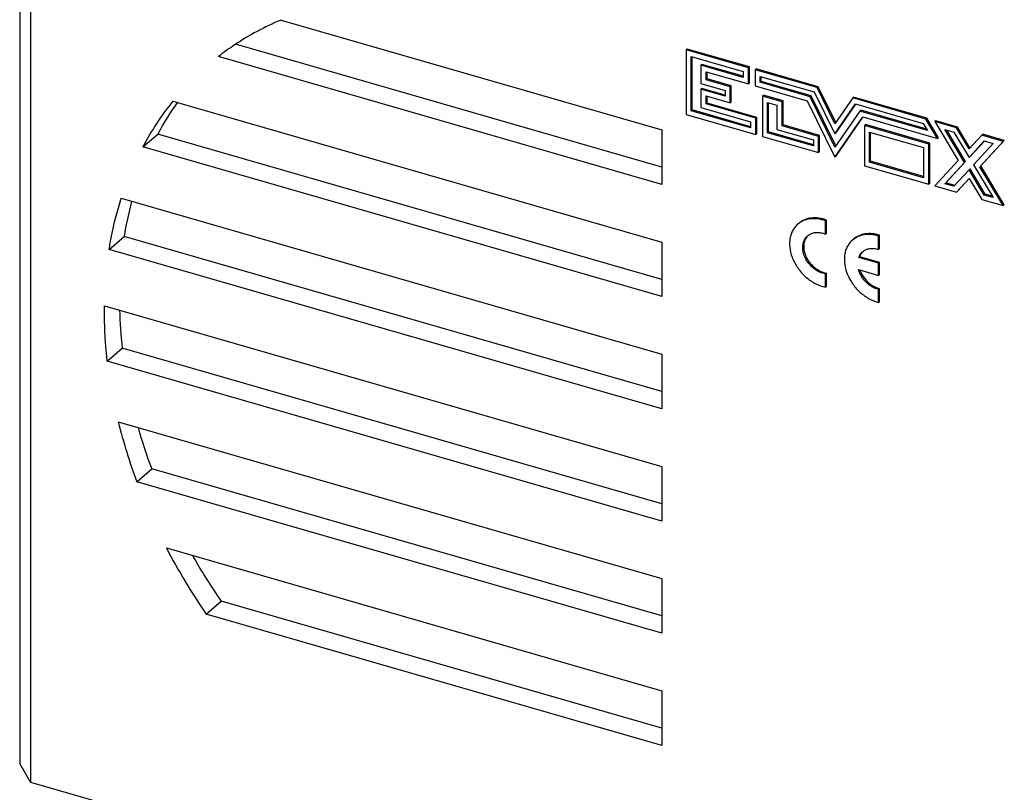
# Model space of a CAD drawing. Units: millimetres. Extents: x -38 to 38, y -62 to 62.
# Drawn here: x -38 to 12, y -35 to 5 of the extents above; entities that cross this region are included whole.
import ezdxf

# ---------------------------------------------------------------- set-up
doc = ezdxf.new("R2010")
doc.units = ezdxf.units.MM
doc.header["$LTSCALE"] = 16.335
doc.layers.get('0').update_dxf_attribs({"linetype": 'CONTINUOUS'})
doc.layers.add('ASSI', color=7, linetype='CONTINUOUS')
doc.layers.add('DRAFT', color=7, linetype='CONTINUOUS')

msp = doc.modelspace()

# ---------------------------------------------------------------- linework, layer by layer
at = {"color": 7, "linetype": 'CONTINUOUS'}
for p, q in [((-4.3, 3.226), (-4.35, 3.183)), ((-4.35, 3.183), (-4.35, -0.108)), ((-1.18, 2.268), (-4.35, 3.183)), ((-1.13, 2.311), (-4.3, 3.226)), ((-4.09, 0.077), (-4.09, 2.848)), ((-4.09, 2.848), (-1.44, 2.083)), ((-4.04, 0.121), (-4.04, 2.834)), ((-3.546, 2.446), (-3.596, 2.402)), ((-3.596, 2.402), (-3.596, 1.476)), ((-1.44, 1.78), (-3.596, 2.402)), ((-1.44, 1.838), (-3.546, 2.446)), ((-3.337, 1.661), (-3.337, 2.068)), ((-3.337, 2.068), (-1.18, 1.445)), ((-3.287, 1.704), (-3.287, 2.053)), ((-1.44, 2.083), (-1.44, 1.78)), ((-1.13, 2.311), (-1.18, 2.268)), ((-1.18, 1.445), (-1.18, 2.268)), ((-1.13, 1.488), (-1.13, 2.311)), ((-0.784, 2.211), (-0.834, 2.168)), ((-0.834, 2.168), (-0.834, 1.345)), ((2.318, 1.258), (-0.834, 2.168)), ((2.368, 1.301), (-0.784, 2.211)), ((-3.287, 1.704), (-3.337, 1.661)), ((-2.107, 1.306), (-3.337, 1.661)), ((-2.057, 1.349), (-3.287, 1.704)), ((-0.574, 1.53), (-0.574, 1.833)), ((-0.574, 1.833), (2.168, 1.041)), ((-0.524, 1.573), (-0.574, 1.53)), ((1.958, 0.799), (-0.574, 1.53)), ((-0.524, 1.573), (-0.524, 1.819)), ((2.008, 0.842), (-0.524, 1.573)), ((-3.596, 1.476), (-2.367, 1.121)), ((-3.546, 1.216), (-3.596, 1.173)), ((-3.596, 1.173), (-3.596, 0.246)), ((-2.367, 0.818), (-3.596, 1.173)), ((-2.367, 0.875), (-3.546, 1.216)), ((-2.367, 1.121), (-2.367, 0.818)), ((-2.057, 1.349), (-2.107, 1.306)), ((-2.107, 0.483), (-2.107, 1.306)), ((-2.057, 0.526), (-2.057, 1.349)), ((-1.13, 1.488), (-1.18, 1.445)), ((-0.834, 1.345), (1.808, 0.583)), ((2.168, 1.041), (3.224, -1.098)), ((2.368, 1.301), (2.318, 1.258)), ((3.224, -0.577), (2.318, 1.258)), ((3.265, -0.516), (2.368, 1.301)), ((-3.337, 0.431), (-3.337, 0.838)), ((-3.337, 0.838), (-2.107, 0.483)), ((-3.287, 0.474), (-3.287, 0.823)), ((-2.057, 0.526), (-2.107, 0.483)), ((-0.411, 0.874), (-0.461, 0.831)), ((-0.461, 0.831), (-0.461, -1.222)), ((0.534, 0.543), (-0.461, 0.831)), ((0.584, 0.586), (-0.411, 0.874)), ((0.584, 0.586), (0.534, 0.543)), ((0.534, -0.687), (0.534, 0.543)), ((0.584, -0.643), (0.584, 0.586)), ((1.808, 0.583), (3.223, -2.289)), ((2.008, 0.842), (1.958, 0.799)), ((3.223, -1.767), (1.958, 0.799)), ((3.265, -1.707), (2.008, 0.842)), ((4.128, 0.735), (3.224, -0.577)), ((4.178, 0.779), (4.128, 0.735)), ((7.852, -0.34), (4.128, 0.735)), ((7.902, -0.296), (4.178, 0.779)), ((-4.04, 0.121), (-4.09, 0.077)), ((-1.068, -0.788), (-4.09, 0.077)), ((-1.068, -0.73), (-4.04, 0.121)), ((-3.596, 0.246), (-1.068, -0.484)), ((-3.287, 0.474), (-3.337, 0.431)), ((-0.808, -0.299), (-3.337, 0.431)), ((-0.758, -0.256), (-3.287, 0.474)), ((-0.202, -1.037), (-0.202, 0.496)), ((-0.202, 0.496), (0.275, 0.358)), ((-0.152, -0.994), (-0.152, 0.481)), ((0.275, 0.358), (0.275, -0.871)), ((4.489, 0.068), (3.223, -1.767)), ((3.224, -1.098), (4.279, 0.432)), ((3.274, -1.055), (4.292, 0.423)), ((4.279, 0.432), (7.72, -0.561)), ((4.539, 0.112), (4.489, 0.068)), ((7.94, -0.928), (4.489, 0.068)), ((7.898, -0.858), (4.539, 0.112)), ((-4.35, -0.108), (-0.808, -1.122)), ((-1.068, -0.484), (-1.068, -0.788)), ((-0.758, -0.256), (-0.808, -0.299)), ((-0.808, -1.122), (-0.808, -0.299)), ((-0.758, -1.079), (-0.758, -0.256)), ((3.223, -2.289), (4.639, -0.235)), ((3.273, -2.245), (4.653, -0.244)), ((4.639, -0.235), (8.45, -1.335)), ((7.902, -0.296), (7.852, -0.34)), ((8.45, -1.335), (7.852, -0.34)), ((8.5, -1.292), (7.902, -0.296)), ((8.361, -0.429), (8.311, -0.472)), ((9.411, -0.79), (8.311, -0.472)), ((8.311, -0.472), (9.503, -2.453)), ((9.461, -0.746), (8.361, -0.429)), ((-0.152, -0.994), (-0.202, -1.037)), ((2.128, -1.652), (-0.152, -0.994)), ((0.275, -0.871), (2.128, -1.406)), ((0.584, -0.643), (0.534, -0.687)), ((2.388, -1.222), (0.534, -0.687)), ((2.438, -1.178), (0.584, -0.643)), ((4.776, -0.624), (4.726, -0.667)), ((4.726, -0.667), (4.726, -2.719)), ((8, -1.612), (4.726, -0.667)), ((8.05, -1.569), (4.776, -0.624)), ((4.986, -1.002), (7.74, -1.797)), ((4.986, -2.535), (4.986, -1.002)), ((7.72, -0.561), (7.94, -0.928)), ((8.822, -0.879), (9.279, -1.011)), ((9.824, -2.546), (8.822, -0.879)), ((9.874, -2.503), (8.914, -0.906)), ((9.461, -0.746), (9.411, -0.79)), ((10.054, -1.859), (9.411, -0.79)), ((10.1, -1.809), (9.461, -0.746)), ((-0.758, -1.079), (-0.808, -1.122)), ((-0.461, -1.222), (2.388, -2.044)), ((2.128, -1.71), (-0.202, -1.037)), ((2.128, -1.406), (2.128, -1.71)), ((2.438, -1.178), (2.388, -1.222)), ((2.388, -2.044), (2.388, -1.222)), ((2.438, -2.001), (2.438, -1.178)), ((3.274, -1.055), (3.224, -1.098)), ((5.036, -2.491), (5.036, -1.016)), ((8.5, -1.292), (8.45, -1.335)), ((9.279, -1.011), (10.054, -2.3)), ((10.697, -1.161), (10.054, -1.859)), ((10.054, -2.3), (10.829, -1.459)), ((10.104, -2.257), (10.834, -1.464)), ((10.606, -2.771), (11.797, -1.478)), ((10.656, -2.728), (11.847, -1.435)), ((10.747, -1.117), (10.697, -1.161)), ((11.797, -1.478), (10.697, -1.161)), ((11.847, -1.435), (10.747, -1.117)), ((10.829, -1.459), (11.286, -1.591)), ((11.847, -1.435), (11.797, -1.478)), ((2.438, -2.001), (2.388, -2.044)), ((7.74, -1.797), (7.74, -3.33)), ((8.05, -1.569), (8, -1.612)), ((8, -3.664), (8, -1.612)), ((8.05, -3.621), (8.05, -1.569)), ((11.286, -1.591), (10.284, -2.678)), ((3.273, -2.245), (3.223, -2.289)), ((5.036, -2.491), (4.986, -2.535)), ((7.74, -3.272), (5.036, -2.491)), ((9.503, -2.453), (8.311, -3.746)), ((8.872, -3.59), (9.874, -2.503)), ((9.874, -2.503), (9.824, -2.546)), ((4.726, -2.719), (8, -3.664)), ((7.74, -3.33), (4.986, -2.535)), ((8.822, -3.633), (9.824, -2.546)), ((10.054, -2.924), (9.279, -3.765)), ((10.104, -2.881), (10.054, -2.924)), ((10.829, -4.213), (10.054, -2.924)), ((10.879, -4.17), (10.104, -2.881)), ((10.284, -2.678), (11.287, -4.345)), ((11.797, -4.752), (10.606, -2.771)), ((11.847, -4.709), (10.656, -2.728)), ((9.411, -4.063), (10.054, -3.365)), ((9.461, -4.02), (10.06, -3.371)), ((10.054, -3.365), (10.697, -4.434)), ((8.05, -3.621), (8, -3.664)), ((8.311, -3.746), (9.411, -4.063)), ((9.279, -3.765), (8.822, -3.633)), ((9.321, -3.72), (8.872, -3.59)), ((10.697, -4.434), (11.797, -4.752)), ((10.879, -4.17), (10.829, -4.213)), ((11.287, -4.345), (10.829, -4.213)), ((11.245, -4.275), (10.879, -4.17)), ((11.847, -4.709), (11.797, -4.752))]:
    msp.add_line(p, q, dxfattribs=at)
at = {"layer": 'ASSI', "color": 7, "linetype": 'CONTINUOUS'}
for p, q in [((2.801, -5.489), (2.751, -5.532)), ((2.801, -6.164), (2.801, -5.489)), ((2.751, -6.207), (2.751, -5.532)), ((2.801, -6.164), (2.751, -6.207)), ((5.495, -6.261), (5.445, -6.304)), ((5.445, -6.98), (5.445, -6.304)), ((5.495, -6.936), (5.495, -6.261)), ((5.495, -6.936), (5.445, -6.98)), ((4.484, -7.355), (4.434, -7.398)), ((5.445, -7.69), (4.434, -7.398)), ((5.495, -7.647), (4.484, -7.355)), ((4.432, -8.01), (5.445, -8.303)), ((5.495, -7.647), (5.445, -7.69)), ((5.445, -8.303), (5.445, -7.69)), ((5.495, -8.26), (5.495, -7.647)), ((2.801, -8.187), (2.751, -8.231)), ((2.751, -8.906), (2.751, -8.231)), ((2.801, -8.863), (2.801, -8.187)), ((5.495, -8.26), (5.445, -8.303)), ((2.801, -8.863), (2.751, -8.906)), ((5.495, -8.979), (5.445, -9.022)), ((5.445, -9.689), (5.445, -9.022)), ((5.495, -9.646), (5.495, -8.979)), ((5.495, -9.646), (5.445, -9.689))]:
    msp.add_line(p, q, dxfattribs=at)
msp.add_arc((5.802, -7.589), 1.374, 198.7601, 201.8152, dxfattribs=at)
for points, knots in [([(2.751, -5.532), (2.623, -5.484), (2.365, -5.416), (1.977, -5.408), (1.62, -5.498), (1.416, -5.624), (1.329, -5.7)], [0, 0, 0, 0, 0.2735, 0.529122, 0.769169, 1, 1, 1, 1]), ([(2.801, -5.489), (2.673, -5.441), (2.415, -5.373), (2.027, -5.364), (1.67, -5.455), (1.466, -5.581), (1.379, -5.657)], [0, 0, 0, 0, 0.273499, 0.529123, 0.769169, 1, 1, 1, 1]), ([(1.329, -5.7), (1.274, -5.747), (1.173, -5.854), (1.054, -6.043), (0.969, -6.257), (0.904, -6.574), (0.921, -7.008), (1.084, -7.527), (1.325, -7.932), (1.572, -8.225), (1.848, -8.486), (2.233, -8.745), (2.579, -8.871), (2.751, -8.906)], [0, 0, 0, 0, 0.051923, 0.104705, 0.159091, 0.215632, 0.335878, 0.465614, 0.601715, 0.670795, 0.739618, 0.873731, 1, 1, 1, 1]), ([(2.751, -8.231), (2.645, -8.215), (2.43, -8.148), (2.138, -7.966), (1.888, -7.716), (1.701, -7.418), (1.593, -7.098), (1.575, -6.782), (1.641, -6.54), (1.74, -6.381), (1.802, -6.315), (1.836, -6.286)], [0, 0, 0, 0, 0.124757, 0.25809, 0.395795, 0.532499, 0.663092, 0.784107, 0.895084, 0.947992, 1, 1, 1, 1]), ([(1.799, -6.334), (1.745, -6.402), (1.661, -6.566), (1.623, -6.847), (1.668, -7.149), (1.79, -7.447), (1.98, -7.72), (2.294, -8.015), (2.597, -8.157), (2.801, -8.187)], [0, 0, 0, 0, 0.105765, 0.219468, 0.342798, 0.474359, 0.610592, 0.746852, 1, 1, 1, 1]), ([(1.836, -6.286), (1.892, -6.237), (2.024, -6.158), (2.255, -6.105), (2.505, -6.121), (2.67, -6.172), (2.751, -6.207)], [0, 0, 0, 0, 0.229249, 0.468675, 0.72497, 1, 1, 1, 1]), ([(4.117, -6.505), (4.064, -6.551), (3.965, -6.655), (3.848, -6.839), (3.763, -7.046), (3.695, -7.353), (3.704, -7.775), (3.852, -8.283), (4.077, -8.682), (4.31, -8.974), (4.572, -9.238), (4.941, -9.506), (5.276, -9.645), (5.445, -9.689)], [0, 0, 0, 0, 0.05189, 0.104598, 0.158842, 0.215157, 0.334746, 0.463725, 0.599298, 0.668301, 0.737222, 0.872147, 1, 1, 1, 1]), ([(5.445, -6.304), (5.324, -6.266), (5.081, -6.214), (4.72, -6.22), (4.389, -6.314), (4.199, -6.434), (4.117, -6.505)], [0, 0, 0, 0, 0.27184, 0.52682, 0.767548, 1, 1, 1, 1]), ([(5.495, -6.261), (5.374, -6.222), (5.131, -6.171), (4.77, -6.177), (4.439, -6.27), (4.249, -6.391), (4.167, -6.462)], [0, 0, 0, 0, 0.271841, 0.526819, 0.767548, 1, 1, 1, 1]), ([(4.635, -7.098), (4.685, -7.055), (4.801, -6.982), (5.003, -6.926), (5.223, -6.923), (5.371, -6.956), (5.445, -6.98)], [0, 0, 0, 0, 0.232215, 0.472842, 0.727921, 1, 1, 1, 1]), ([(4.434, -7.398), (4.455, -7.34), (4.509, -7.23), (4.59, -7.137), (4.635, -7.098)], [0, 0, 0, 0, 0.507386, 1, 1, 1, 1]), ([(4.625, -7.114), (4.594, -7.149), (4.539, -7.225), (4.5, -7.31), (4.484, -7.355)], [0, 0, 0, 0, 0.49323, 1, 1, 1, 1]), ([(5.445, -9.022), (5.329, -8.993), (5.1, -8.895), (4.804, -8.662), (4.569, -8.362), (4.465, -8.129), (4.432, -8.01)], [0, 0, 0, 0, 0.239707, 0.493524, 0.750836, 1, 1, 1, 1]), ([(4.527, -8.099), (4.569, -8.205), (4.681, -8.408), (4.978, -8.747), (5.282, -8.925), (5.495, -8.979)], [0, 0, 0, 0, 0.253557, 0.511571, 1, 1, 1, 1])]:
    msp.add_open_spline(points, degree=3, knots=knots, dxfattribs=at)
at = {"layer": 'DRAFT', "color": 7, "linetype": 'CONTINUOUS'}
for p, q in [((-38.278, 52.056), (-38.266, -32.091)), ((-37.728, 51.077), (-37.728, -34.115)), ((-24.973, 4.703), (-5.596, -0.89)), ((-5.596, -2.792), (-27.287, 3.469)), ((-5.596, -3.67), (-28.164, 2.845)), ((-30.477, 0.577), (-5.596, -6.606)), ((-5.596, -0.89), (-5.596, -3.67)), ((-32.015, -1.759), (-31.247, -1.103)), ((-5.596, -8.508), (-31.247, -1.103)), ((-5.596, -9.385), (-32.015, -1.759)), ((-33.111, -4.379), (-5.594, -12.322)), ((-33.724, -6.981), (-32.961, -6.324)), ((-5.594, -14.224), (-32.961, -6.324)), ((-5.594, -15.102), (-33.724, -6.981)), ((-5.596, -6.606), (-5.596, -9.385)), ((-33.964, -9.849), (-5.594, -18.038)), ((-33.817, -12.67), (-33.057, -12.012)), ((-5.594, -19.94), (-33.057, -12.012)), ((-5.594, -12.322), (-5.594, -15.102)), ((-5.594, -20.818), (-33.817, -12.67)), ((-33.258, -15.768), (-5.596, -23.753)), ((-5.594, -18.038), (-5.594, -20.818)), ((-32.315, -18.82), (-31.557, -18.161)), ((-5.596, -25.655), (-31.557, -18.161)), ((-5.596, -26.533), (-32.315, -18.82)), ((-30.812, -22.19), (-5.596, -29.469)), ((-5.596, -23.753), (-5.596, -26.533)), ((-28.781, -25.556), (-28.026, -24.896)), ((-5.596, -31.371), (-28.026, -24.896)), ((-5.596, -32.249), (-28.781, -25.556)), ((-5.596, -29.469), (-5.596, -32.249)), ((-38.266, -32.091), (-38.273, -33.166)), ((-37.728, -34.115), (-38.273, -33.166)), ((-37.728, -34.115), (11.544, -48.338))]:
    msp.add_line(p, q, dxfattribs=at)
for centre, radius, start, end in [((-19.421, -8.512), 14.334, 112.7853, 123.5554), ((-19.632, -8.177), 13.938, 123.5944, 127.7413), ((-19.123, -8.57), 14.58, 141.1443, 152.1495), ((-18.181, -8.039), 14.793, 144.687, 152.0394), ((-15.071, -9.167), 18.115, 165.1733, 170.9717), ((-10.353, -9.412), 22.852, 181.6503, 186.5337), ((-6.359, -9.13), 27.706, 193.8622, 200.4708), ((-5.32, -8.382), 28.001, 195.9152, 200.4416), ((-2.541, -7.424), 31.895, 207.5776, 214.6443), ((-1.644, -6.679), 32.06, 209.7195, 214.627)]:
    msp.add_arc(centre, radius, start, end, dxfattribs=at)
for points, knots in [([(-33.724, -6.981), (-33.689, -6.758), (-33.533, -5.88), (-33.313, -5.013), (-33.111, -4.379)], [0, 0, 0, 0, 0.253585, 1, 1, 1, 1]), ([(-33.817, -12.67), (-33.844, -12.433), (-33.937, -11.495), (-33.972, -10.552), (-33.964, -9.849)], [0, 0, 0, 0, 0.253508, 1, 1, 1, 1])]:
    msp.add_open_spline(points, degree=3, knots=knots, dxfattribs=at)

doc.saveas('drawing.dxf')
